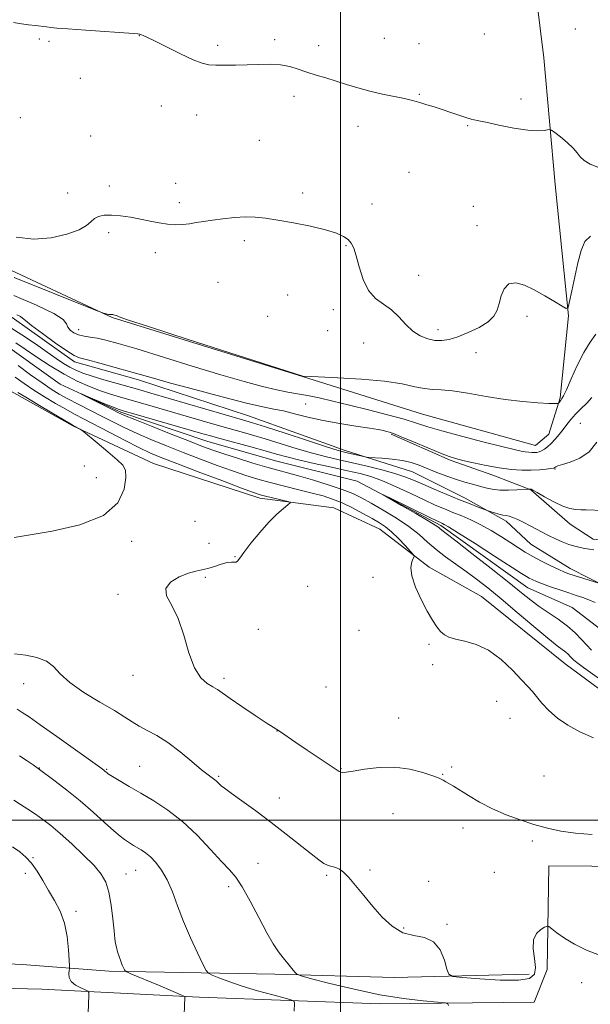
# Model space of a CAD drawing. Extents: x 2167300 to 2170200, y 339800 to 342700.
# Drawn here: x 2168376 to 2168596, y 341929 to 342308 of the extents above; entities that cross this region are included whole.
import ezdxf

# ---------------------------------------------------------------- set-up
doc = ezdxf.new("R2010")
doc.units = 0
doc.header["$MEASUREMENT"] = 0
doc.linetypes.add('rvrstm', pattern=[117.1, 50, -3.9, 0.5, -3.9, 0.5, -3.9, 0.5, -3.9, 50])
for name, color, linetype, lineweight in [('32000', 7, 'Continuous', 0), ('DTM HARD BREAKLINE', 7, 'Continuous', 0), ('DTM SPOT ELEVATION', 2, 'Continuous', 13), ('INDEX CONTOUR', 41, 'Continuous', 13), ('INTERMEDIATE CONTOUR', 44, 'Continuous', 0), ('STREAM - RIVER SINGLE LINE', 142, 'rvrstm', 0)]:
    doc.layers.add(name, color=color, linetype=linetype, lineweight=lineweight)

msp = doc.modelspace()

# ---------------------------------------------------------------- linework, layer by layer
at = {"layer": '32000', "flags": 128}
for points in [[(2168500, 342500), (2168500, 340000)], [(2170000, 342000), (2167500, 342000)]]:
    msp.add_lwpolyline(points, dxfattribs=at)
at = {"layer": 'DTM HARD BREAKLINE'}
for points in [[(2168261.16, 342384.76, 1200.96), (2168263.06, 342246.44, 1199.32), (2168349.59, 342222.44, 1199.07), (2168412.12, 342193.39, 1197.93), (2168485.39, 342170.66, 1197.99), (2168531.5, 342156.14, 1197.04), (2168575.08, 342144.14, 1196.79), (2168580.13, 342148.56, 1196.98), (2168584.55, 342162.45, 1198.18), (2168587.71, 342194.03, 1199.95), (2168582.65, 342244.56, 1201.09), (2168578.23, 342293.2, 1203.17), (2168570.65, 342354.46, 1205.51), (2168566.22, 342398.67, 1205.89)], [(2168270.64, 342240.12, 1198.88), (2168262.43, 342241.39, 1198.62), (2168251.69, 342246.44, 1198.5), (2168250.43, 342202.23, 1199.82), (2168292.75, 342194.02, 1198.75), (2168320.54, 342187.7, 1197.49), (2168351.49, 342176.97, 1194.9), (2168374.23, 342164.34, 1194.46), (2168396.97, 342151.71, 1194.08), (2168427.92, 342137.18, 1193.32), (2168468.97, 342123.92, 1192.43), (2168497.39, 342120.13, 1191.42), (2168515.08, 342111.92, 1190.85), (2168534.03, 342097.4, 1189.65), (2168554.24, 342086.03, 1189.28), (2168586.45, 342060.13, 1188.9), (2168610.46, 342042.45, 1189.15)], [(2168603.51, 342089.19, 1187.82), (2168588.35, 342096.77, 1188.58), (2168573.19, 342106.24, 1189.02), (2168563.71, 342115.08, 1189.59), (2168547.92, 342123.92, 1190.54), (2168527.71, 342134.03, 1191.11), (2168501.81, 342142.24, 1192.43), (2168464.55, 342155.5, 1192.88), (2168422.23, 342169.39, 1193.51), (2168397.6, 342176.34, 1193.57), (2168373.6, 342193.39, 1193.51), (2168344.54, 342208.55, 1194.27), (2168310.43, 342220.55, 1194.64), (2168286.43, 342228.13, 1195.4), (2168258.64, 342234.44, 1194.83)], [(2168847.31, 342105.63, 1197.05), (2168820.15, 342104.99, 1193.26), (2168785.41, 342103.73, 1190.35), (2168751.3, 342104.99, 1190.22), (2168725.41, 342106.25, 1190.16), (2168703.93, 342105.62, 1189.85), (2168683.09, 342107.51, 1189.72), (2168664.14, 342106.88, 1189.78), (2168644.56, 342106.25, 1190.1), (2168630.03, 342106.88, 1190.35), (2168611.09, 342106.88, 1190.6), (2168597.19, 342108.14, 1190.67), (2168588.35, 342113.82, 1191.3), (2168573.19, 342127.08, 1191.93), (2168558.66, 342132.77, 1193.32), (2168542.24, 342138.45, 1193.76), (2168519.5, 342148.56, 1193.82)], [(2168249.18, 342055.69, 1203.68), (2168248.55, 342024.75, 1207.02), (2168249.81, 341997.59, 1209.87), (2168249.81, 341965.38, 1211.63), (2168251.08, 341954.64, 1211.7), (2168309.82, 341947.69, 1207.78), (2168377.4, 341944.54, 1203.93)], [(2168574.46, 341930.02, 1195.4), (2168579.51, 341942.65, 1194.64), (2168580.14, 341982.44, 1193.13), (2168662.88, 341981.82, 1192.75)], [(2168377.4, 341944.54, 1203.93), (2168410.88, 341942.02, 1200.39), (2168474.67, 341940.76, 1196.35), (2168520.77, 341939.49, 1194.46), (2168572.57, 341940.76, 1193.32)], [(2168238.45, 341941.37, 1209.87), (2168257.39, 341939.48, 1209.55), (2168329.4, 341936.33, 1206.52), (2168384.98, 341935.07, 1202.98), (2168445.61, 341931.91, 1199.7), (2168515.09, 341929.39, 1196.48), (2168574.46, 341930.02, 1195.4)]]:
    msp.add_polyline3d(points, dxfattribs=at)
at = {"layer": 'DTM SPOT ELEVATION'}
for p in [(2168590.3, 342304.27, 1203.4), (2168384.05, 342300.53, 1201.79), (2168422.57, 342301.74, 1201.97), (2168516.85, 342300.79, 1203.11), (2168555.39, 342302.37, 1203.87), (2168387.71, 342299.61, 1201.77), (2168452.67, 342298.08, 1202.31), (2168474.56, 342300.24, 1202.34), (2168491.51, 342297.91, 1202.54), (2168530.18, 342298.68, 1203.18), (2168399.76, 342285.36, 1201.24), (2168482.1, 342278.37, 1201.51), (2168530.25, 342279.19, 1202.12), (2168431.05, 342274.71, 1201.31), (2168569.42, 342277.45, 1202.6), (2168376.76, 342270.17, 1200.82), (2168444.63, 342271.19, 1201.23), (2168506.67, 342266.86, 1201.29), (2168548.92, 342267.21, 1201.86), (2168403.83, 342263.23, 1200.63), (2168468.72, 342261.51, 1200.81), (2168526.38, 342249.16, 1200.97), (2168410.99, 342243.95, 1200.29), (2168436.56, 342244.93, 1200.42), (2168394.96, 342241.23, 1200.31), (2168485.38, 342241.23, 1200.31), (2168437.93, 342237.51, 1200.23), (2168512.14, 342237.03, 1200.72), (2168551.1, 342236.15, 1200.52), (2168552.47, 342228.63, 1200.4), (2168410.67, 342226, 1199.8), (2168462.9, 342222.88, 1199.73), (2168502.05, 342220.95, 1199.87), (2168428.66, 342218.35, 1199.73), (2168530.06, 342209.59, 1200.85), (2168452.86, 342206.85, 1199.37), (2168479.63, 342201.97, 1199.37), (2168497.24, 342196.43, 1199.49), (2168471.96, 342193.79, 1199.49), (2168571.72, 342193.8, 1199.7), (2168399.12, 342188.64, 1196.63), (2168495.08, 342188.26, 1199.87), (2168537.54, 342188.69, 1200.51), (2168508.9, 342183.52, 1199.04), (2168552.12, 342179.82, 1199.31), (2168486.57, 342160.08, 1194.91), (2168592.27, 342152.62, 1194.91), (2168401.41, 342136.25, 1194.88), (2168582.47, 342135.15, 1193.92), (2168405.97, 342131.82, 1194.83), (2168444.01, 342114.96, 1193.86), (2168419.61, 342107.27, 1193.63), (2168449.39, 342106.46, 1193.29), (2168459.37, 342101.34, 1192.08), (2168447.97, 342093.47, 1191.64), (2168512.47, 342093.46, 1190.53), (2168487.3, 342089.91, 1190.53), (2168414.3, 342086.93, 1192.27), (2168468.31, 342073.43, 1191.21), (2168507.12, 342073.01, 1190.49), (2168534.05, 342067.65, 1190.21), (2168535.5, 342059.8, 1190.43), (2168420.08, 342055.79, 1192.67), (2168455.1, 342054.62, 1191.65), (2168378.05, 342052.5, 1194.7), (2168494.38, 342051.26, 1191.01), (2168560.07, 342045.72, 1190.86), (2168522.38, 342039.38, 1191.23), (2168565.15, 342039.16, 1190.89), (2168475.54, 342034.35, 1192.02), (2168384.01, 342020.11, 1197.95), (2168422.68, 342020.7, 1195.07), (2168542.75, 342020.51, 1191.77), (2168409.91, 342019.64, 1195.87), (2168453.05, 342016.89, 1193.81), (2168500.14, 342019.83, 1191.92), (2168539.3, 342017.65, 1191.93), (2168578.24, 342017.03, 1191.13), (2168476.4, 342008.55, 1193.3), (2168520.15, 342002.49, 1192.85), (2168547.08, 341997.02, 1192.46), (2168573.84, 341992.05, 1192.27), (2168381.54, 341985.59, 1201.94), (2168468.16, 341983.46, 1195.22), (2168378.62, 341979.54, 1202.3), (2168417.33, 341979.28, 1199.23), (2168421.06, 341980.77, 1198.84), (2168494.7, 341978.8, 1194.19), (2168511.34, 341980.83, 1193.76), (2168559.21, 341979.99, 1192.81), (2168533.88, 341976.54, 1193.5), (2168456.92, 341974.44, 1196.44), (2168398.17, 341964.92, 1201.63), (2168540.9, 341960.02, 1193.9), (2168524.26, 341958.56, 1193.87), (2168592.76, 341937.59, 1194.42)]:
    msp.add_point(p, dxfattribs=at)
at = {"layer": 'INDEX CONTOUR'}
for points in [[(2168375.061, 342224.204, 1200), (2168381.875, 342223.506, 1200), (2168388.603, 342224.013, 1200), (2168394.639, 342225.358, 1200), (2168399.313, 342227.068, 1200), (2168402.201, 342228.74, 1200), (2168403.887, 342230.217, 1200), (2168405.201, 342231.407, 1200), (2168406.85, 342232.236, 1200), (2168409.038, 342232.69, 1200), (2168411.843, 342232.772, 1200), (2168415.279, 342232.499, 1200), (2168419.095, 342231.957, 1200), (2168422.977, 342231.239, 1200), (2168426.665, 342230.454, 1200), (2168430.111, 342229.739, 1200), (2168433.323, 342229.242, 1200), (2168436.312, 342229.068, 1200), (2168439.12, 342229.168, 1200), (2168441.796, 342229.453, 1200), (2168444.429, 342229.844, 1200), (2168447.281, 342230.31, 1200), (2168450.657, 342230.828, 1200), (2168454.727, 342231.362, 1200), (2168459.129, 342231.812, 1200), (2168463.367, 342232.059, 1200), (2168467.157, 342232.003, 1200), (2168471.054, 342231.61, 1200), (2168475.823, 342230.861, 1200), (2168481.906, 342229.768, 1200), (2168488.442, 342228.461, 1200), (2168494.243, 342227.1, 1200), (2168498.4, 342225.808, 1200), (2168501.118, 342224.571, 1200), (2168502.877, 342223.337, 1200), (2168504.115, 342221.979, 1200), (2168505.094, 342220.066, 1200), (2168506.034, 342217.091, 1200), (2168507.148, 342212.807, 1200), (2168508.632, 342207.998, 1200), (2168510.68, 342203.708, 1200), (2168513.389, 342200.68, 1200), (2168516.487, 342198.456, 1200), (2168519.607, 342196.275, 1200), (2168522.473, 342193.592, 1200), (2168525.168, 342190.709, 1200), (2168527.865, 342188.14, 1200), (2168530.685, 342186.293, 1200), (2168533.549, 342185.147, 1200), (2168536.325, 342184.573, 1200), (2168538.968, 342184.479, 1200), (2168541.77, 342184.902, 1200), (2168545.109, 342185.916, 1200), (2168549.168, 342187.538, 1200), (2168553.335, 342189.567, 1200), (2168556.805, 342191.745, 1200), (2168558.995, 342193.893, 1200), (2168560.212, 342196.146, 1200), (2168560.99, 342198.718, 1200), (2168561.815, 342201.667, 1200), (2168562.997, 342204.424, 1200), (2168564.802, 342206.264, 1200), (2168567.418, 342206.645, 1200), (2168570.73, 342205.764, 1200), (2168574.546, 342203.999, 1200), (2168578.604, 342201.748, 1200), (2168582.373, 342199.475, 1200), (2168585.253, 342197.664, 1200), (2168586.851, 342196.787, 1200), (2168587.604, 342197.261, 1200), (2168588.16, 342199.493, 1200), (2168589.026, 342203.653, 1200), (2168590.155, 342208.97, 1200), (2168591.365, 342214.431, 1200), (2168592.565, 342219.141, 1200), (2168594.039, 342222.647, 1200), (2168596.164, 342224.607, 1200)], [(2168375.023, 342183.635, 1190), (2168378.579, 342181.172, 1190), (2168383.081, 342178.102, 1190), (2168388.216, 342174.761, 1190), (2168393.526, 342171.588, 1190), (2168398.62, 342168.934, 1190), (2168403.35, 342166.811, 1190), (2168407.63, 342165.144, 1190), (2168411.475, 342163.834, 1190), (2168415.289, 342162.68, 1190), (2168424.72, 342159.989, 1190), (2168449.762, 342152.754, 1190), (2168455.63, 342151.086, 1190), (2168460.818, 342149.646, 1190), (2168465.751, 342148.266, 1190), (2168471.005, 342146.719, 1190), (2168483.229, 342142.914, 1190), (2168489.217, 342141.133, 1190), (2168494.522, 342139.727, 1190), (2168499.483, 342138.561, 1190), (2168504.625, 342137.419, 1190), (2168510.269, 342136.139, 1190), (2168515.923, 342134.769, 1190), (2168520.892, 342133.414, 1190), (2168524.734, 342132.127, 1190), (2168528.025, 342130.784, 1190), (2168531.596, 342129.21, 1190), (2168536.032, 342127.302, 1190), (2168540.951, 342125.244, 1190), (2168545.726, 342123.288, 1190), (2168549.816, 342121.649, 1190), (2168553.02, 342120.392, 1190), (2168556.44, 342119.074, 1190), (2168557.143, 342118.827, 1190), (2168557.939, 342118.583, 1190), (2168559.266, 342118.192, 1190), (2168560.907, 342117.737, 1190), (2168562.48, 342117.363, 1190), (2168563.729, 342117.152, 1190), (2168564.884, 342116.941, 1190), (2168566.305, 342116.502, 1190), (2168568.246, 342115.674, 1190), (2168570.554, 342114.549, 1190), (2168572.973, 342113.286, 1190), (2168577.631, 342110.749, 1190), (2168580.061, 342109.487, 1190), (2168582.676, 342108.235, 1190), (2168585.352, 342107.077, 1190), (2168587.91, 342106.113, 1190), (2168590.211, 342105.412, 1190), (2168592.255, 342104.922, 1190), (2168594.075, 342104.556, 1190), (2168595.753, 342104.244, 1190), (2168597.544, 342103.967, 1190)], [(2168597.311, 342031.669, 1190), (2168592.128, 342034.035, 1190), (2168587.489, 342036.546, 1190), (2168583.484, 342039.259, 1190), (2168580.176, 342042.17, 1190), (2168577.523, 342045.026, 1190), (2168573.825, 342049.477, 1190), (2168572.105, 342051.435, 1190), (2168569.692, 342054.062, 1190), (2168566.152, 342057.763, 1190), (2168561.758, 342061.854, 1190), (2168556.956, 342065.382, 1190), (2168552.183, 342067.636, 1190), (2168547.824, 342068.887, 1190), (2168544.256, 342069.649, 1190), (2168541.722, 342070.379, 1190), (2168539.94, 342071.309, 1190), (2168538.498, 342072.603, 1190), (2168537.028, 342074.435, 1190), (2168535.362, 342076.996, 1190), (2168533.372, 342080.476, 1190), (2168531.053, 342084.907, 1190), (2168528.867, 342089.665, 1190), (2168527.394, 342093.962, 1190), (2168527.027, 342097.177, 1190), (2168527.408, 342099.345, 1190), (2168527.995, 342100.668, 1190), (2168528.293, 342101.413, 1190), (2168528.012, 342102.119, 1190), (2168526.91, 342103.39, 1190), (2168524.871, 342105.62, 1190), (2168522.275, 342108.353, 1190), (2168519.632, 342110.926, 1190), (2168517.287, 342112.856, 1190), (2168514.941, 342114.404, 1190), (2168512.133, 342116.014, 1190), (2168508.561, 342117.997, 1190), (2168504.546, 342120.133, 1190), (2168500.569, 342122.072, 1190), (2168496.935, 342123.558, 1190), (2168493.278, 342124.74, 1190), (2168489.061, 342125.864, 1190), (2168483.939, 342127.121, 1190), (2168478.352, 342128.478, 1190), (2168472.935, 342129.845, 1190), (2168468.114, 342131.178, 1190), (2168463.484, 342132.618, 1190), (2168458.433, 342134.35, 1190), (2168452.525, 342136.501, 1190), (2168446.025, 342138.944, 1190), (2168439.376, 342141.494, 1190), (2168432.972, 342143.995, 1190), (2168427.009, 342146.403, 1190), (2168421.636, 342148.705, 1190), (2168416.914, 342150.907, 1190), (2168412.557, 342153.082, 1190), (2168408.195, 342155.324, 1190), (2168399.037, 342160.002, 1190), (2168394.983, 342162.112, 1190), (2168391.672, 342163.929, 1190), (2168388.599, 342165.804, 1190), (2168385.068, 342168.196, 1190), (2168380.634, 342171.375, 1190), (2168375.862, 342174.855, 1190)], [(2168439.606, 341921.685, 1200), (2168440.058, 341932.01, 1200), (2168440.004, 341932.169, 1200), (2168439.592, 341932.395, 1200), (2168438.472, 341932.883, 1200), (2168433.442, 341935.036, 1200), (2168429.857, 341936.553, 1200), (2168419.283, 341940.966, 1200), (2168417.693, 341941.643, 1200), (2168417.041, 341942.028, 1200), (2168416.769, 341942.452, 1200), (2168416.419, 341943.19, 1200), (2168415.935, 341944.293, 1200), (2168415.364, 341945.759, 1200), (2168414.756, 341947.54, 1200), (2168414.178, 341949.421, 1200), (2168413.707, 341951.14, 1200), (2168413.38, 341952.617, 1200), (2168413.117, 341954.455, 1200), (2168412.803, 341957.439, 1200), (2168412.341, 341962.028, 1200), (2168411.688, 341967.394, 1200), (2168410.823, 341972.386, 1200), (2168409.658, 341976.184, 1200), (2168407.869, 341979.299, 1200), (2168405.072, 341982.573, 1200), (2168401.078, 341986.592, 1200), (2168396.477, 341990.926, 1200), (2168392.055, 341994.89, 1200), (2168388.407, 341997.968, 1200), (2168385.35, 342000.338, 1200), (2168382.517, 342002.341, 1200), (2168379.631, 342004.254, 1200), (2168376.8, 342006.086, 1200), (2168374.229, 342007.777, 1200)]]:
    msp.add_polyline3d(points, dxfattribs=at)
at = {"layer": 'INTERMEDIATE CONTOUR'}
for points in [[(2168374.026, 342306.89, 1202), (2168377.114, 342306.353, 1202), (2168379.905, 342305.966, 1202), (2168382.493, 342305.638, 1202), (2168386.739, 342305.124, 1202), (2168388.395, 342304.934, 1202), (2168390.763, 342304.715, 1202), (2168395.049, 342304.381, 1202), (2168401.901, 342303.882, 1202), (2168420.281, 342302.575, 1202), (2168421.933, 342302.446, 1202), (2168422.43, 342302.387, 1202), (2168422.688, 342302.328, 1202), (2168422.958, 342302.242, 1202), (2168423.327, 342302.108, 1202), (2168423.972, 342301.854, 1202), (2168425.427, 342301.193, 1202), (2168428.32, 342299.786, 1202), (2168432.956, 342297.469, 1202), (2168438.361, 342294.801, 1202), (2168443.243, 342292.52, 1202), (2168446.683, 342291.179, 1202), (2168449.257, 342290.609, 1202), (2168451.915, 342290.454, 1202), (2168455.392, 342290.421, 1202), (2168459.554, 342290.456, 1202), (2168464.051, 342290.569, 1202), (2168468.563, 342290.732, 1202), (2168472.894, 342290.786, 1202), (2168476.874, 342290.54, 1202), (2168480.411, 342289.859, 1202), (2168483.698, 342288.864, 1202), (2168487.002, 342287.74, 1202), (2168490.537, 342286.624, 1202), (2168494.302, 342285.495, 1202), (2168498.242, 342284.291, 1202), (2168502.331, 342282.98, 1202), (2168506.633, 342281.64, 1202), (2168511.244, 342280.382, 1202), (2168516.138, 342279.293, 1202), (2168524.642, 342277.63, 1202), (2168527.228, 342277.017, 1202), (2168529.06, 342276.463, 1202), (2168530.849, 342275.882, 1202), (2168533.159, 342275.196, 1202), (2168535.97, 342274.374, 1202), (2168539.114, 342273.393, 1202), (2168542.398, 342272.269, 1202), (2168545.529, 342271.155, 1202), (2168548.191, 342270.242, 1202), (2168550.278, 342269.634, 1202), (2168552.523, 342269.129, 1202), (2168555.874, 342268.438, 1202), (2168560.905, 342267.388, 1202), (2168566.716, 342266.251, 1202), (2168572.037, 342265.419, 1202), (2168575.871, 342265.166, 1202), (2168578.307, 342265.319, 1202), (2168579.71, 342265.596, 1202), (2168580.481, 342265.719, 1202), (2168581.185, 342265.438, 1202), (2168582.426, 342264.515, 1202), (2168584.587, 342262.822, 1202), (2168587.18, 342260.681, 1202), (2168589.498, 342258.53, 1202), (2168591.055, 342256.706, 1202), (2168592.261, 342255.15, 1202), (2168593.75, 342253.702, 1202), (2168596.025, 342252.289, 1202), (2168599.076, 342251.175, 1202)], [(2168374.286, 342208.811, 1198), (2168405.628, 342196.239, 1198), (2168408.086, 342195.266, 1198), (2168408.75, 342195.034, 1198), (2168409.347, 342194.862, 1198), (2168410.085, 342194.668, 1198), (2168410.79, 342194.526, 1198), (2168411.328, 342194.483, 1198), (2168412.021, 342194.524, 1198), (2168412.289, 342194.501, 1198), (2168412.561, 342194.437, 1198), (2168413.627, 342194.134, 1198), (2168413.995, 342193.991, 1198), (2168414.735, 342193.68, 1198), (2168418.013, 342192.534, 1198), (2168426.437, 342189.748, 1198), (2168441.316, 342184.931, 1198), (2168485.447, 342170.769, 1198), (2168491.425, 342170.528, 1198), (2168498.876, 342170.191, 1198), (2168508.076, 342169.643, 1198), (2168516.899, 342168.843, 1198), (2168523.679, 342167.805, 1198), (2168528.589, 342166.762, 1198), (2168532.259, 342166.003, 1198), (2168535.355, 342165.699, 1198), (2168538.666, 342165.559, 1198), (2168543.018, 342165.173, 1198), (2168548.966, 342164.259, 1198), (2168555.989, 342163.044, 1198), (2168563.294, 342161.887, 1198), (2168570.137, 342161.066, 1198), (2168575.949, 342160.573, 1198), (2168580.206, 342160.326, 1198), (2168582.584, 342160.246, 1198), (2168583.556, 342160.266, 1198), (2168583.793, 342160.319, 1198), (2168583.866, 342160.362, 1198), (2168583.937, 342160.441, 1198), (2168584.598, 342161.355, 1198), (2168585.218, 342162.164, 1198), (2168585.785, 342163.2, 1198), (2168586.901, 342165.579, 1198), (2168588.76, 342169.725, 1198), (2168591.128, 342174.855, 1198), (2168593.665, 342179.885, 1198), (2168596.072, 342183.943, 1198), (2168598.221, 342187.011, 1198)], [(2168374.245, 342201.831, 1196), (2168382.913, 342198.146, 1196), (2168389.669, 342194.926, 1196), (2168393.225, 342192.583, 1196), (2168394.508, 342190.934, 1196), (2168394.996, 342189.649, 1196), (2168395.898, 342188.47, 1196), (2168397.333, 342187.433, 1196), (2168399.148, 342186.645, 1196), (2168401.228, 342186.162, 1196), (2168403.605, 342185.819, 1196), (2168406.352, 342185.398, 1196), (2168409.687, 342184.672, 1196), (2168414.424, 342183.383, 1196), (2168421.528, 342181.263, 1196), (2168442.889, 342174.675, 1196), (2168453.858, 342171.342, 1196), (2168462.883, 342168.712, 1196), (2168469.953, 342166.8, 1196), (2168475.431, 342165.49, 1196), (2168479.728, 342164.647, 1196), (2168483.452, 342164.025, 1196), (2168487.259, 342163.361, 1196), (2168491.716, 342162.434, 1196), (2168497.053, 342161.199, 1196), (2168503.407, 342159.662, 1196), (2168510.72, 342157.859, 1196), (2168518.115, 342155.977, 1196), (2168524.512, 342154.236, 1196), (2168529.279, 342152.77, 1196), (2168533.565, 342151.372, 1196), (2168538.961, 342149.745, 1196), (2168546.479, 342147.715, 1196), (2168554.808, 342145.587, 1196), (2168562.053, 342143.785, 1196), (2168566.794, 342142.628, 1196), (2168569.5, 342142.007, 1196), (2168571.11, 342141.705, 1196), (2168572.41, 342141.539, 1196), (2168573.567, 342141.458, 1196), (2168574.591, 342141.447, 1196), (2168575.508, 342141.504, 1196), (2168576.397, 342141.683, 1196), (2168577.351, 342142.049, 1196), (2168578.447, 342142.668, 1196), (2168579.694, 342143.592, 1196), (2168581.085, 342144.868, 1196), (2168582.599, 342146.511, 1196), (2168584.161, 342148.393, 1196), (2168585.681, 342150.347, 1196), (2168587.117, 342152.256, 1196), (2168588.617, 342154.158, 1196), (2168590.378, 342156.137, 1196), (2168592.501, 342158.25, 1196), (2168594.735, 342160.447, 1196), (2168596.733, 342162.65, 1196)], [(2168375.35, 342194.362, 1194), (2168376.762, 342193.692, 1194), (2168377.581, 342193.146, 1194), (2168378.664, 342192.221, 1194), (2168381.019, 342190.339, 1194), (2168385.237, 342187.192, 1194), (2168390.267, 342183.559, 1194), (2168394.649, 342180.49, 1194), (2168397.411, 342178.734, 1194), (2168399.539, 342177.834, 1194), (2168402.508, 342177.034, 1194), (2168407.334, 342175.76, 1194), (2168413.185, 342174.175, 1194), (2168418.768, 342172.625, 1194), (2168427.954, 342169.987, 1194), (2168434.463, 342168.165, 1194), (2168443.842, 342165.617, 1194), (2168454.388, 342162.83, 1194), (2168463.718, 342160.474, 1194), (2168470.094, 342159.024, 1194), (2168474.361, 342158.171, 1194), (2168478.014, 342157.411, 1194), (2168482.282, 342156.355, 1194), (2168487.374, 342155.079, 1194), (2168493.235, 342153.771, 1194), (2168499.669, 342152.593, 1194), (2168505.916, 342151.599, 1194), (2168511.073, 342150.816, 1194), (2168514.487, 342150.254, 1194), (2168516.505, 342149.864, 1194), (2168517.724, 342149.584, 1194), (2168518.77, 342149.304, 1194), (2168520.39, 342148.733, 1194), (2168523.361, 342147.532, 1194), (2168528.1, 342145.526, 1194), (2168533.594, 342143.185, 1194), (2168538.471, 342141.144, 1194), (2168541.784, 342139.859, 1194), (2168544.276, 342139.083, 1194), (2168547.116, 342138.391, 1194), (2168551.164, 342137.469, 1194), (2168556.04, 342136.441, 1194), (2168561.058, 342135.54, 1194), (2168565.65, 342134.952, 1194), (2168569.736, 342134.668, 1194), (2168573.354, 342134.631, 1194), (2168576.511, 342134.776, 1194), (2168579.083, 342135.013, 1194), (2168580.91, 342135.242, 1194), (2168581.915, 342135.393, 1194), (2168582.345, 342135.509, 1194), (2168582.527, 342135.661, 1194), (2168582.807, 342135.914, 1194), (2168583.613, 342136.312, 1194), (2168585.393, 342136.892, 1194), (2168588.397, 342137.753, 1194), (2168592.084, 342139.23, 1194), (2168595.719, 342141.726, 1194), (2168598.698, 342145.401, 1194)], [(2168371.665, 342190.243, 1192), (2168377.327, 342186.727, 1192), (2168382.531, 342183.209, 1192), (2168387, 342180.067, 1192), (2168390.553, 342177.59, 1192), (2168393.39, 342175.705, 1192), (2168395.809, 342174.25, 1192), (2168398.134, 342173.059, 1192), (2168400.811, 342171.961, 1192), (2168404.317, 342170.779, 1192), (2168408.911, 342169.401, 1192), (2168413.998, 342167.951, 1192), (2168422.768, 342165.49, 1192), (2168426.975, 342164.283, 1192), (2168462.216, 342154.053, 1192), (2168466.096, 342152.895, 1192), (2168471.077, 342151.321, 1192), (2168478.622, 342148.873, 1192), (2168487.212, 342146.074, 1192), (2168494.58, 342143.687, 1192), (2168499.067, 342142.275, 1192), (2168501.445, 342141.596, 1192), (2168503.09, 342141.207, 1192), (2168508.893, 342139.879, 1192), (2168509.937, 342139.653, 1192), (2168510.926, 342139.539, 1192), (2168515.854, 342139.258, 1192), (2168519.828, 342138.927, 1192), (2168523.815, 342138.381, 1192), (2168527.216, 342137.571, 1192), (2168530.276, 342136.51, 1192), (2168537.069, 342133.78, 1192), (2168540.901, 342132.318, 1192), (2168544.588, 342131.019, 1192), (2168547.851, 342130.012, 1192), (2168550.728, 342129.228, 1192), (2168555.822, 342127.894, 1192), (2168558.396, 342127.339, 1192), (2168561.302, 342126.996, 1192), (2168564.63, 342126.933, 1192), (2168567.893, 342127.057, 1192), (2168572.585, 342127.36, 1192), (2168573.141, 342127.339, 1192), (2168573.374, 342127.294, 1192), (2168574.054, 342126.962, 1192), (2168575.677, 342126.05, 1192), (2168578.53, 342124.408, 1192), (2168582.057, 342122.471, 1192), (2168585.493, 342120.822, 1192), (2168588.252, 342119.894, 1192), (2168590.466, 342119.535, 1192), (2168592.452, 342119.447, 1192), (2168594.468, 342119.38, 1192), (2168601.014, 342119.092, 1192)], [(2168596.791, 341994.499, 1192), (2168590.476, 341995.028, 1192), (2168584.805, 341995.852, 1192), (2168579.583, 341996.977, 1192), (2168574.438, 341998.395, 1192), (2168569.096, 342000.102, 1192), (2168563.682, 342002.102, 1192), (2168558.417, 342004.402, 1192), (2168553.529, 342006.95, 1192), (2168549.253, 342009.463, 1192), (2168543.397, 342013.104, 1192), (2168540.558, 342014.813, 1192), (2168539.481, 342015.439, 1192), (2168537.986, 342016.156, 1192), (2168535.503, 342017.126, 1192), (2168531.624, 342018.411, 1192), (2168526.596, 342019.649, 1192), (2168520.831, 342020.37, 1192), (2168514.797, 342020.262, 1192), (2168509.196, 342019.628, 1192), (2168504.786, 342018.931, 1192), (2168502.095, 342018.534, 1192), (2168500.73, 342018.428, 1192), (2168500.07, 342018.508, 1192), (2168499.484, 342018.756, 1192), (2168498.318, 342019.483, 1192), (2168487.135, 342026.981, 1192), (2168482.753, 342029.941, 1192), (2168476.425, 342034.272, 1192), (2168475.46, 342034.892, 1192), (2168474.048, 342035.784, 1192), (2168471.404, 342037.496, 1192), (2168467.084, 342040.342, 1192), (2168462.035, 342043.714, 1192), (2168457.548, 342046.77, 1192), (2168452.598, 342050.264, 1192), (2168450.83, 342051.354, 1192), (2168448.624, 342052.632, 1192), (2168446.137, 342054.795, 1192), (2168443.722, 342058.589, 1192), (2168441.624, 342064.407, 1192), (2168439.637, 342071.225, 1192), (2168437.45, 342077.659, 1192), (2168434.975, 342082.642, 1192), (2168433.031, 342086.333, 1192), (2168432.664, 342089.2, 1192), (2168434.545, 342091.616, 1192), (2168437.854, 342093.578, 1192), (2168441.395, 342094.984, 1192), (2168444.246, 342095.808, 1192), (2168446.59, 342096.317, 1192), (2168448.876, 342096.849, 1192), (2168451.424, 342097.638, 1192), (2168454.011, 342098.494, 1192), (2168456.277, 342099.119, 1192), (2168457.946, 342099.316, 1192), (2168459.077, 342099.276, 1192), (2168459.813, 342099.292, 1192), (2168460.358, 342099.669, 1192), (2168461.168, 342100.777, 1192), (2168462.759, 342102.999, 1192), (2168465.464, 342106.516, 1192), (2168468.873, 342110.685, 1192), (2168472.392, 342114.658, 1192), (2168475.505, 342117.75, 1192), (2168478, 342119.92, 1192), (2168479.744, 342121.293, 1192), (2168480.606, 342122.023, 1192), (2168480.447, 342122.401, 1192), (2168479.134, 342122.754, 1192), (2168473.728, 342124.011, 1192), (2168471.047, 342124.651, 1192), (2168469.033, 342125.184, 1192), (2168466.502, 342126.035, 1192), (2168461.881, 342127.748, 1192), (2168454.228, 342130.634, 1192), (2168445.16, 342134.072, 1192), (2168436.927, 342137.207, 1192), (2168431.141, 342139.446, 1192), (2168426.867, 342141.235, 1192), (2168422.535, 342143.284, 1192), (2168417.011, 342146.082, 1192), (2168410.929, 342149.238, 1192), (2168401.068, 342154.374, 1192), (2168397.598, 342156.196, 1192), (2168394.186, 342158.062, 1192), (2168390.265, 342160.312, 1192), (2168386.045, 342162.844, 1192), (2168381.931, 342165.446, 1192), (2168378.213, 342167.954, 1192), (2168374.715, 342170.394, 1192)], [(2168374.357, 342108.809, 1194), (2168379.763, 342109.709, 1194), (2168388.913, 342111.195, 1194), (2168399.575, 342113.571, 1194), (2168408.784, 342117.166, 1194), (2168414.293, 342122.061, 1194), (2168416.701, 342127.325, 1194), (2168417.318, 342131.78, 1194), (2168417.177, 342134.621, 1194), (2168416.18, 342136.557, 1194), (2168413.953, 342138.674, 1194), (2168410.371, 342141.723, 1194), (2168406.314, 342145.121, 1194), (2168401.006, 342149.528, 1194), (2168400.178, 342150.177, 1194), (2168399.723, 342150.446, 1194), (2168397.107, 342151.832, 1194), (2168395.979, 342152.485, 1194), (2168388.857, 342156.694, 1194), (2168383.49, 342159.884, 1194), (2168378.794, 342162.697, 1194), (2168375.792, 342164.534, 1194)], [(2168602.83, 342052.138, 1188), (2168593.521, 342058.751, 1188), (2168590.932, 342060.659, 1188), (2168589.684, 342061.689, 1188), (2168589.049, 342062.347, 1188), (2168588.419, 342063.047, 1188), (2168587.65, 342063.833, 1188), (2168586.713, 342064.654, 1188), (2168583.391, 342067.149, 1188), (2168579.809, 342070.014, 1188), (2168574.379, 342074.545, 1188), (2168567.971, 342079.96, 1188), (2168561.757, 342085.189, 1188), (2168556.628, 342089.41, 1188), (2168552.343, 342092.779, 1188), (2168548.385, 342095.7, 1188), (2168544.368, 342098.514, 1188), (2168540.401, 342101.312, 1188), (2168536.732, 342104.125, 1188), (2168533.469, 342106.984, 1188), (2168530.184, 342109.935, 1188), (2168526.315, 342113.024, 1188), (2168521.529, 342116.238, 1188), (2168516.406, 342119.329, 1188), (2168511.758, 342121.99, 1188), (2168508.093, 342124.021, 1188), (2168504.719, 342125.662, 1188), (2168500.645, 342127.26, 1188), (2168495.228, 342129.059, 1188), (2168489.221, 342130.885, 1188), (2168483.731, 342132.459, 1188), (2168479.5, 342133.611, 1188), (2168475.827, 342134.595, 1188), (2168471.648, 342135.773, 1188), (2168466.255, 342137.39, 1188), (2168460.349, 342139.228, 1188), (2168454.987, 342140.953, 1188), (2168450.821, 342142.367, 1188), (2168446.889, 342143.817, 1188), (2168441.826, 342145.782, 1188), (2168434.803, 342148.544, 1188), (2168427.151, 342151.57, 1188), (2168420.738, 342154.126, 1188), (2168416.863, 342155.709, 1188), (2168414.559, 342156.739, 1188), (2168412.288, 342157.869, 1188), (2168400.313, 342163.9, 1188), (2168400.311, 342163.953, 1188), (2168401.98, 342163.257, 1188), (2168408.905, 342160.347, 1188), (2168412.206, 342158.976, 1188), (2168414.411, 342158.109, 1188), (2168416.628, 342157.388, 1188), (2168420.391, 342156.295, 1188), (2168446.04, 342148.907, 1188), (2168449.898, 342147.813, 1188), (2168454.035, 342146.68, 1188), (2168465.406, 342143.634, 1188), (2168470.932, 342142.118, 1188), (2168475.303, 342140.866, 1188), (2168479.247, 342139.753, 1188), (2168483.854, 342138.579, 1188), (2168489.845, 342137.208, 1188), (2168496.47, 342135.767, 1188), (2168502.614, 342134.448, 1188), (2168507.496, 342133.349, 1188), (2168511.688, 342132.184, 1188), (2168516.098, 342130.575, 1188), (2168521.354, 342128.285, 1188), (2168526.975, 342125.661, 1188), (2168532.199, 342123.191, 1188), (2168536.464, 342121.246, 1188), (2168540.007, 342119.721, 1188), (2168543.264, 342118.393, 1188), (2168546.606, 342117.051, 1188), (2168550.15, 342115.528, 1188), (2168553.946, 342113.671, 1188), (2168557.977, 342111.403, 1188), (2168561.952, 342108.969, 1188), (2168565.513, 342106.692, 1188), (2168568.444, 342104.799, 1188), (2168571.1, 342103.144, 1188), (2168573.98, 342101.487, 1188), (2168577.4, 342099.674, 1188), (2168580.935, 342097.896, 1188), (2168583.977, 342096.435, 1188), (2168586.136, 342095.474, 1188), (2168587.881, 342094.812, 1188), (2168589.898, 342094.151, 1188), (2168599.373, 342091.16, 1188)], [(2168596.541, 342065.383, 1186), (2168592.795, 342069.53, 1186), (2168590.316, 342072.061, 1186), (2168587.296, 342074.709, 1186), (2168583.73, 342077.333, 1186), (2168576.376, 342082.273, 1186), (2168573.192, 342084.613, 1186), (2168569.643, 342087.432, 1186), (2168564.74, 342091.386, 1186), (2168557.95, 342096.792, 1186), (2168550.58, 342102.611, 1186), (2168544.393, 342107.461, 1186), (2168540.7, 342110.323, 1186), (2168538.325, 342112.138, 1186), (2168537.755, 342112.601, 1186), (2168536.46, 342113.486, 1186), (2168533.645, 342115.21, 1186), (2168528.906, 342117.972, 1186), (2168523.434, 342121.11, 1186), (2168516.38, 342125.134, 1186), (2168516.415, 342125.191, 1186), (2168518.952, 342123.956, 1186), (2168534.351, 342116.412, 1186), (2168537.296, 342114.987, 1186), (2168538.653, 342114.35, 1186), (2168539.226, 342114.105, 1186), (2168539.86, 342113.811, 1186), (2168541.556, 342112.828, 1186), (2168545.358, 342110.475, 1186), (2168551.785, 342106.407, 1186), (2168559.279, 342101.628, 1186), (2168569.677, 342094.968, 1186), (2168571.606, 342093.748, 1186), (2168572.651, 342093.136, 1186), (2168573.777, 342092.553, 1186), (2168575.372, 342091.837, 1186), (2168577.685, 342090.927, 1186), (2168580.831, 342089.802, 1186), (2168584.394, 342088.589, 1186), (2168587.83, 342087.451, 1186), (2168590.725, 342086.503, 1186), (2168593.212, 342085.658, 1186), (2168595.555, 342084.779, 1186), (2168597.994, 342083.736, 1186)], [(2168599.705, 341948.099, 1194), (2168594.658, 341950.036, 1194), (2168589.994, 341952.296, 1194), (2168586.146, 341954.619, 1194), (2168583.223, 341956.716, 1194), (2168581.256, 341958.294, 1194), (2168580.17, 341959.13, 1194), (2168579.468, 341959.281, 1194), (2168578.549, 341958.88, 1194), (2168577.026, 341957.995, 1194), (2168575.369, 341956.452, 1194), (2168574.26, 341954.014, 1194), (2168574.162, 341950.607, 1194), (2168574.638, 341946.798, 1194), (2168575.03, 341943.315, 1194), (2168574.653, 341940.752, 1194), (2168572.722, 341939.16, 1194), (2168568.428, 341938.455, 1194), (2168561.467, 341938.507, 1194), (2168553.557, 341938.993, 1194), (2168546.924, 341939.544, 1194), (2168543.201, 341939.967, 1194), (2168541.651, 341940.793, 1194), (2168540.944, 341942.728, 1194), (2168539.942, 341946.146, 1194), (2168538.267, 341950.098, 1194), (2168535.731, 341953.295, 1194), (2168532.25, 341954.872, 1194), (2168528.165, 341955.622, 1194), (2168523.92, 341956.762, 1194), (2168519.878, 341959.215, 1194), (2168516.065, 341962.754, 1194), (2168512.425, 341966.864, 1194), (2168508.943, 341971.047, 1194), (2168505.777, 341974.879, 1194), (2168503.128, 341977.955, 1194), (2168501.127, 341979.987, 1194), (2168499.626, 341981.156, 1194), (2168498.407, 341981.761, 1194), (2168497.279, 341982.084, 1194), (2168496.15, 341982.335, 1194), (2168494.954, 341982.708, 1194), (2168493.561, 341983.417, 1194), (2168491.596, 341984.756, 1194), (2168488.621, 341987.04, 1194), (2168479.069, 341994.659, 1194), (2168473.244, 341999.191, 1194), (2168467.35, 342003.596, 1194), (2168462.001, 342007.48, 1194), (2168457.845, 342010.461, 1194), (2168455.32, 342012.297, 1194), (2168454.031, 342013.286, 1194), (2168453.374, 342013.867, 1194), (2168452.835, 342014.405, 1194), (2168452.246, 342014.971, 1194), (2168451.528, 342015.565, 1194), (2168450.549, 342016.256, 1194), (2168448.976, 342017.408, 1194), (2168446.424, 342019.449, 1194), (2168442.675, 342022.614, 1194), (2168438.178, 342026.335, 1194), (2168433.547, 342029.843, 1194), (2168429.305, 342032.551, 1194), (2168425.593, 342034.582, 1194), (2168422.46, 342036.242, 1194), (2168419.801, 342037.84, 1194), (2168416.906, 342039.705, 1194), (2168412.913, 342042.173, 1194), (2168407.331, 342045.447, 1194), (2168401.155, 342049.195, 1194), (2168395.753, 342052.954, 1194), (2168392.079, 342056.316, 1194), (2168389.439, 342059.112, 1194), (2168386.73, 342061.227, 1194), (2168383.12, 342062.607, 1194), (2168378.872, 342063.433, 1194), (2168374.523, 342063.947, 1194)], [(2168541.486, 341928.751, 1196), (2168541.325, 341929.411, 1196), (2168540.241, 341929.741, 1196), (2168537.304, 341930.023, 1196), (2168531.844, 341930.522, 1196), (2168524.226, 341931.423, 1196), (2168515.074, 341932.892, 1196), (2168505.163, 341934.974, 1196), (2168495.875, 341937.223, 1196), (2168488.746, 341939.069, 1196), (2168484.815, 341940.132, 1196), (2168483.151, 341940.787, 1196), (2168482.325, 341941.591, 1196), (2168481.182, 341942.978, 1196), (2168479.648, 341944.863, 1196), (2168477.921, 341947.034, 1196), (2168476.123, 341949.413, 1196), (2168474.091, 341952.458, 1196), (2168471.584, 341956.76, 1196), (2168468.486, 341962.588, 1196), (2168465.172, 341968.913, 1196), (2168462.137, 341974.383, 1196), (2168459.674, 341978.094, 1196), (2168457.268, 341980.915, 1196), (2168454.198, 341984.171, 1196), (2168449.943, 341988.8, 1196), (2168444.777, 341994.23, 1196), (2168439.173, 341999.508, 1196), (2168433.554, 342003.886, 1196), (2168428.141, 342007.432, 1196), (2168423.107, 342010.417, 1196), (2168418.637, 342013.042, 1196), (2168410.904, 342017.646, 1196), (2168410.302, 342018.023, 1196), (2168410.081, 342018.193, 1196), (2168409.283, 342018.898, 1196), (2168408.794, 342019.278, 1196), (2168407.302, 342020.36, 1196), (2168390.71, 342032.206, 1196), (2168384.335, 342036.739, 1196), (2168380.089, 342039.731, 1196), (2168377.466, 342041.499, 1196), (2168375.489, 342042.691, 1196)], [(2168482.126, 341926.61, 1198), (2168482.249, 341929.606, 1198), (2168482.144, 341930.327, 1198), (2168481.207, 341930.831, 1198), (2168478.636, 341931.55, 1198), (2168473.96, 341932.802, 1198), (2168468.037, 341934.45, 1198), (2168462.056, 341936.243, 1198), (2168457.02, 341937.948, 1198), (2168453.172, 341939.404, 1198), (2168450.574, 341940.462, 1198), (2168449.136, 341941.16, 1198), (2168448.202, 341942.25, 1198), (2168446.969, 341944.668, 1198), (2168444.865, 341949.046, 1198), (2168442.204, 341954.805, 1198), (2168439.53, 341961.062, 1198), (2168437.25, 341967.052, 1198), (2168435.246, 341972.466, 1198), (2168433.264, 341977.109, 1198), (2168431.119, 341980.842, 1198), (2168428.902, 341983.733, 1198), (2168426.773, 341985.905, 1198), (2168424.861, 341987.486, 1198), (2168423.168, 341988.641, 1198), (2168420.323, 341990.329, 1198), (2168419.098, 341991.07, 1198), (2168417.943, 341991.796, 1198), (2168416.75, 341992.607, 1198), (2168415.151, 341993.852, 1198), (2168412.719, 341995.946, 1198), (2168409.158, 341999.15, 1198), (2168404.706, 342003.134, 1198), (2168399.735, 342007.416, 1198), (2168394.662, 342011.532, 1198), (2168390.074, 342015.087, 1198), (2168383.567, 342019.958, 1198), (2168381.693, 342021.253, 1198), (2168379.373, 342022.834, 1198), (2168376.342, 342024.832, 1198)], [(2168402.636, 341922.353, 1202), (2168403.041, 341932.677, 1202), (2168403.028, 341933.719, 1202), (2168402.682, 341934.249, 1202), (2168401.709, 341934.721, 1202), (2168399.969, 341935.505, 1202), (2168397.954, 341936.623, 1202), (2168396.311, 341938.015, 1202), (2168395.519, 341939.582, 1202), (2168395.376, 341941.086, 1202), (2168395.508, 341942.255, 1202), (2168395.605, 341943.01, 1202), (2168395.607, 341944.045, 1202), (2168395.516, 341946.245, 1202), (2168395.297, 341950.193, 1202), (2168394.771, 341955.245, 1202), (2168393.724, 341960.454, 1202), (2168392.023, 341965.075, 1202), (2168389.874, 341969.177, 1202), (2168387.563, 341973.033, 1202), (2168385.322, 341976.827, 1202), (2168383.156, 341980.386, 1202), (2168381.017, 341983.453, 1202), (2168378.833, 341985.867, 1202), (2168376.461, 341987.857, 1202), (2168373.736, 341989.753, 1202)]]:
    msp.add_polyline3d(points, dxfattribs=at)
at = {"layer": 'STREAM - RIVER SINGLE LINE'}
msp.add_polyline3d([(2168254.98, 342220.77, 1190.54), (2168297.3, 342215.09, 1189.34), (2168333.93, 342202.46, 1188.77), (2168368.04, 342184.78, 1188.46), (2168392.04, 342167.73, 1188.14), (2168415.41, 342156.99, 1187.7), (2168448.89, 342145.62, 1187), (2168475.42, 342138.05, 1186.75), (2168506.37, 342130.47, 1186.12), (2168538.58, 342113.42, 1185.68), (2168572.06, 342089.42, 1185.11), (2168589.11, 342081.84, 1184.6), (2168602.37, 342071.73, 1183.72)], dxfattribs=at)

doc.saveas('drawing.dxf')
